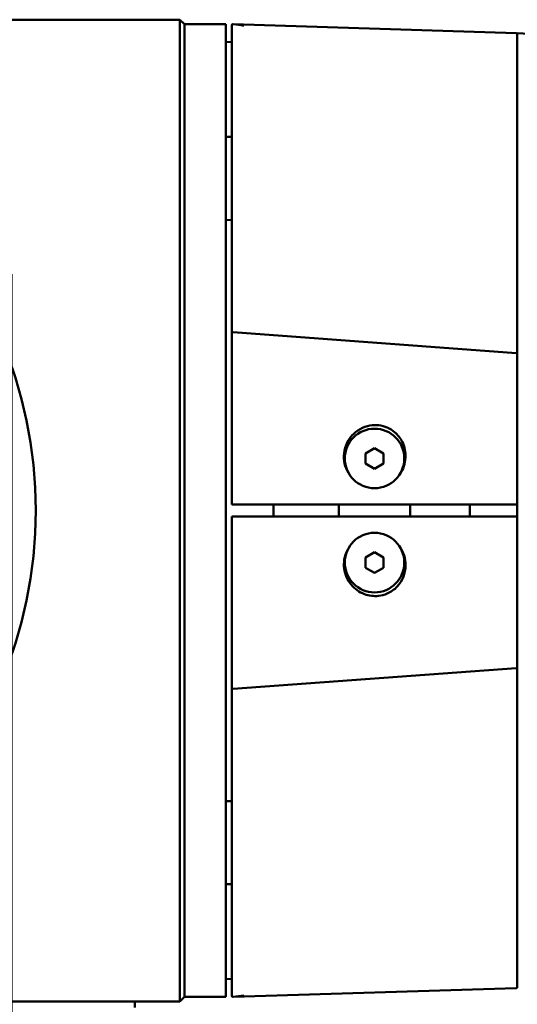
# Model space of a CAD drawing. Units: millimetres. Extents: x 0 to 1680, y 0 to 1188.
# Drawn here: x 556 to 640, y 661 to 827 of the extents above; entities that cross this region are included whole.
import ezdxf

# ---------------------------------------------------------------- set-up
doc = ezdxf.new("R2010")
doc.units = ezdxf.units.MM
doc.header["$LTSCALE"] = 4
doc.layers.add('Dimension (ISO)', color=7, linetype='Continuous', lineweight=25)
doc.layers.add('Visible (ISO)', color=7, linetype='Continuous', lineweight=50)
doc.styles.add('Note Text (ISO)', font='tahoma.ttf')
doc.dimstyles.new('Default (ISO)', dxfattribs={"dimscale": 4, "dimtxt": 3.5, "dimasz": 2.5, "dimexe": 3.175, "dimexo": 1, "dimgap": 0.762, "dimtad": 1, "dimrnd": 1e-08, "dimzin": 0, "dimtxsty": 'Note Text (ISO)', "dimcen": 0.09, "dimdle": 10, "dimclrd": 256, "dimclre": 256, "dimclrt": 256, "dimazin": 0, "dimtfac": 1.001486, "dimtmove": 0, "dimatfit": 3, "dimfxl": 0, "dimtolj": 1, "dimtzin": 0, "dimlwd": -1, "dimlwe": -1, "dimarcsym": 0})

# ---------------------------------------------------------------- blocks, each defined once
blk = doc.blocks.new('*D7')
at = {"layer": 'Defpoints', "color": 0, "transparency": 16777216}
for p in [(554.88, 787.83), (848.86, 744.08), (848.86, 590.31)]:
    blk.add_point(p, dxfattribs=at)
at = {"layer": 'Dimension (ISO)', "transparency": 16777216}
for p, q in [((554.88, 783.83), (554.88, 577.61)), ((848.86, 740.08), (848.86, 577.61)), ((564.88, 590.31), (838.86, 590.31))]:
    blk.add_line(p, q, dxfattribs=at)
for points in [[(564.88, 591.98), (564.88, 588.65), (554.88, 590.31)], [(838.86, 591.98), (838.86, 588.65), (848.86, 590.31)]]:
    blk.add_solid(points, dxfattribs=at)
at = {"layer": 'Dimension (ISO)', "transparency": 16777216, "insert": (686.86, 607.93), "char_height": 14, "attachment_point": 1, "style": 'Note Text (ISO)'}
blk.add_mtext('\\A1;294', dxfattribs=at)

msp = doc.modelspace()

# ---------------------------------------------------------------- linework, layer by layer
at = {"layer": 'Visible (ISO)'}
for p, q in [((583.88, 825.82), (583.12, 826.58)), ((590.86, 825.83), (584.07, 825.83)), ((590.86, 825.83), (590.86, 774.08)), ((592.07, 825.82), (639.67, 824.33)), ((591.86, 825.62), (591.86, 825.6)), ((639.86, 663.83), (639.86, 824.33)), ((591.86, 822.79), (590.86, 822.83)), ((591.86, 806.88), (590.86, 806.88)), ((591.86, 792.91), (590.86, 792.95)), ((583.12, 714.07), (583.12, 774.08)), ((583.88, 774.08), (583.88, 714.07)), ((590.86, 714.08), (590.86, 774.08)), ((639.68, 770.54), (592.08, 774.06)), ((614.36, 753.69), (615.86, 754.56)), ((614.36, 751.96), (614.36, 753.69)), ((615.86, 754.56), (617.36, 753.69)), ((617.36, 753.69), (617.36, 751.96)), ((615.86, 751.1), (614.36, 751.96)), ((617.36, 751.96), (615.86, 751.1)), ((591.86, 745.08), (592.06, 745.08)), ((639.66, 745.08), (592.06, 745.08)), ((598.86, 743.08), (598.86, 745.08)), ((609.86, 745.08), (621.86, 745.08)), ((609.86, 743.08), (609.86, 745.08)), ((621.86, 745.08), (621.86, 743.08)), ((631.86, 745.08), (631.86, 743.08)), ((639.66, 745.08), (639.86, 745.08)), ((592.06, 743.08), (591.86, 743.08)), ((639.66, 743.08), (592.06, 743.08)), ((621.86, 743.08), (609.86, 743.08)), ((639.86, 743.08), (639.66, 743.08)), ((614.36, 736.19), (615.86, 737.06)), ((615.86, 737.06), (617.36, 736.19)), ((614.36, 734.46), (614.36, 736.19)), ((617.36, 736.19), (617.36, 734.46)), ((615.86, 733.6), (614.36, 734.46)), ((617.36, 734.46), (615.86, 733.6)), ((639.68, 717.61), (592.08, 714.09)), ((590.86, 714.08), (590.86, 662.33)), ((591.86, 695.24), (590.86, 695.21)), ((591.86, 681.28), (590.86, 681.28)), ((591.86, 665.36), (590.86, 665.33)), ((639.67, 663.82), (592.07, 662.33)), ((583.12, 661.58), (583.88, 662.33)), ((590.86, 662.33), (584.07, 662.33)), ((591.86, 662.55), (591.86, 662.53)), ((575.53, 660.58), (575.53, 661.58))]:
    msp.add_line(p, q, dxfattribs=at)
for centre, radius in [((483.88, 744.08), 75), ((615.86, 752.83), 5), ((615.86, 735.33), 5)]:
    msp.add_circle(centre, radius, dxfattribs=at)
for centre, start, end in [((584.07, 825.63), 90, 158.9722), ((592.06, 825.62), 88.2101, 180), ((592.06, 825.6), 82.7286, 180), ((639.66, 824.13), 0, 88.2101), ((639.66, 664.02), 271.7899, 0), ((584.07, 662.53), 201.0278, 270), ((592.06, 662.55), 180, 277.2714), ((592.06, 662.53), 180, 271.7899)]:
    msp.add_arc(centre, 0.2, start, end, dxfattribs=at)
msp.add_ellipse((588.5, 744.08), major_axis=(-260.37, 0), ratio=0.314399, start_param=3.141593, end_param=4.513802, dxfattribs=at)
for points, knots in [([(583.12, 826.58), (582.08, 826.58), (580.78, 826.58), (579.21, 826.58), (578.13, 826.58), (576.92, 826.58), (575.59, 826.58), (575.08, 826.58), (574.54, 826.58), (574.06, 826.58), (573.99, 826.58), (573.92, 826.58), (573.85, 826.58), (572.65, 826.58), (571.65, 826.58), (570.86, 826.58), (570.6, 826.58), (570.36, 826.58), (570.15, 826.58), (569.67, 826.58), (569.03, 826.58), (568.25, 826.58), (567.58, 826.58), (566.8, 826.58), (565.92, 826.58), (565.68, 826.58), (565.54, 826.58), (565.36, 826.58), (564.27, 826.58), (563.23, 826.58), (562.25, 826.58), (562.14, 826.58), (562.02, 826.58), (561.91, 826.58), (561.81, 826.58), (561.7, 826.58), (561.6, 826.58), (561.51, 826.58), (561.47, 826.58), (561.41, 826.58), (560.64, 826.58), (559.48, 826.58), (557.99, 826.58), (557.81, 826.58), (557.62, 826.58), (557.47, 826.58), (556.38, 826.58), (555.4, 826.58), (554.54, 826.58), (554.21, 826.58), (553.9, 826.58), (553.62, 826.58), (553.05, 826.58), (552.42, 826.58), (551.74, 826.58), (551.35, 826.58), (550.96, 826.58), (550.54, 826.58), (550.44, 826.58), (550.34, 826.58), (550.2, 826.58), (548.51, 826.58), (547.48, 826.58), (547.02, 826.58), (547.01, 826.58), (546.99, 826.58), (546.97, 826.58), (546.38, 826.58), (545.75, 826.58), (545.09, 826.58), (544.77, 826.58), (544.44, 826.58), (544.11, 826.58), (543.7, 826.58), (543.35, 826.58), (542.98, 826.58), (542.66, 826.58), (542.34, 826.58), (542.03, 826.58), (541.87, 826.58), (541.71, 826.58), (541.56, 826.58), (541.48, 826.58), (541.4, 826.58), (541.32, 826.58), (541.28, 826.58), (541.24, 826.58), (541.19, 826.58), (541.16, 826.58), (541.13, 826.58), (541.1, 826.58), (541.1, 826.58), (541.1, 826.58), (541.09, 826.58), (541.09, 826.58), (541.08, 826.58), (541.07, 826.58), (540.9, 826.58), (540.54, 826.58), (539.99, 826.58), (539.57, 826.58), (539.03, 826.58), (538.39, 826.58), (538.39, 826.58), (538.38, 826.58), (538.38, 826.58), (538.37, 826.58), (538.37, 826.58), (538.37, 826.58), (538.36, 826.58), (538.36, 826.58), (538.35, 826.58), (534.82, 826.58), (531.53, 826.58), (527.92, 826.58), (527.91, 826.58), (527.91, 826.58), (527.9, 826.58), (527.9, 826.58), (527.89, 826.58), (527.88, 826.58), (527.87, 826.58), (527.85, 826.58), (527.83, 826.58), (527.79, 826.58), (527.75, 826.58), (527.71, 826.58), (527.63, 826.58), (527.54, 826.58), (527.46, 826.58), (527.29, 826.58), (527.11, 826.58), (526.92, 826.58), (526.54, 826.58), (526.13, 826.58), (525.67, 826.58), (525.56, 826.58), (525.44, 826.58), (525.32, 826.58), (525.26, 826.58), (525.2, 826.58), (525.14, 826.58), (525.13, 826.58), (525.13, 826.58), (525.12, 826.58), (525.11, 826.58), (525.1, 826.58), (525.09, 826.58), (525.07, 826.58), (525.05, 826.58), (525.03, 826.58), (524.98, 826.58), (524.94, 826.58), (524.9, 826.58), (524.58, 826.58), (524.28, 826.58), (524.01, 826.58), (523.19, 826.58), (522.6, 826.58), (522.29, 826.58), (522.26, 826.58), (522.24, 826.58), (522.22, 826.58), (522.21, 826.58), (522.19, 826.58), (522.18, 826.58), (522.18, 826.58), (522.17, 826.58), (522.17, 826.58), (522.17, 826.58), (522.16, 826.58), (522.16, 826.58), (522.16, 826.58), (522.16, 826.58), (522.16, 826.58), (522.16, 826.58), (522.15, 826.58), (522.15, 826.58), (521.3, 826.58), (520.32, 826.58), (519.19, 826.58), (519.06, 826.58), (518.94, 826.58), (518.81, 826.58), (518.74, 826.58), (518.68, 826.58), (518.61, 826.58), (518.6, 826.58), (518.58, 826.58), (518.56, 826.58), (518.55, 826.58), (518.53, 826.58), (518.51, 826.58), (518.48, 826.58), (518.46, 826.58), (518.43, 826.58), (518.19, 826.58), (517.95, 826.58), (517.72, 826.58), (517.24, 826.58), (516.75, 826.58), (516.26, 826.58), (516.14, 826.58), (516.01, 826.58), (515.89, 826.58), (515.83, 826.58), (515.76, 826.58), (515.7, 826.58), (515.67, 826.58), (515.64, 826.58), (515.61, 826.58), (515.58, 826.58), (515.54, 826.58), (515.5, 826.58), (515.21, 826.58), (514.93, 826.58), (514.65, 826.58), (514.23, 826.58), (513.82, 826.58), (513.43, 826.58), (513.31, 826.58), (513.19, 826.58), (513.08, 826.58), (512.83, 826.58), (512.59, 826.58), (512.35, 826.58), (512.24, 826.58), (512.12, 826.58), (512.01, 826.58), (512, 826.58), (511.98, 826.58), (511.97, 826.58), (511.96, 826.58), (511.95, 826.58), (511.95, 826.58), (511.94, 826.58), (511.94, 826.58), (511.94, 826.58), (511.93, 826.58), (511.93, 826.58), (511.92, 826.58), (511.9, 826.58), (511.88, 826.58), (511.86, 826.58), (511.53, 826.58), (510.45, 826.58), (508.51, 826.58), (508.38, 826.58), (508.26, 826.58), (508.13, 826.58), (508.11, 826.58), (508.1, 826.58), (508.08, 826.58), (508.07, 826.58), (508.05, 826.58), (508.04, 826.58), (508.02, 826.58), (508, 826.58), (507.98, 826.58), (507.94, 826.58), (507.91, 826.58), (507.87, 826.58), (507.72, 826.58), (507.57, 826.58), (507.42, 826.58), (507.11, 826.58), (506.82, 826.58), (506.52, 826.58), (505.92, 826.58), (505.33, 826.58), (504.75, 826.58), (504.46, 826.58), (504.17, 826.58), (503.89, 826.58), (503.74, 826.58), (503.6, 826.58), (503.46, 826.58), (503.42, 826.58), (503.39, 826.58), (503.35, 826.58), (503.34, 826.58), (503.33, 826.58), (503.32, 826.58), (503.32, 826.58), (503.31, 826.58), (503.3, 826.58), (503.29, 826.58), (503.28, 826.58), (503.27, 826.58), (503.23, 826.58), (503.18, 826.58), (503.14, 826.58), (502.5, 826.58), (501.42, 826.58), (499.87, 826.58), (499.81, 826.58), (499.75, 826.58), (499.7, 826.58), (499.67, 826.58), (499.64, 826.58), (499.61, 826.58), (499.6, 826.58), (499.58, 826.58), (499.57, 826.58), (499.56, 826.58), (499.55, 826.58), (499.53, 826.58), (499.44, 826.58), (499.34, 826.58), (499.25, 826.58), (497.72, 826.58), (496.44, 826.58), (495.41, 826.58), (495.35, 826.58), (495.29, 826.58), (495.22, 826.58), (495.19, 826.58), (495.16, 826.58), (495.13, 826.58), (495.12, 826.58), (495.12, 826.58), (495.11, 826.58), (495.11, 826.58), (495.1, 826.58), (495.09, 826.58), (495.09, 826.58), (495.08, 826.58), (495.07, 826.58), (495.05, 826.58), (495.02, 826.58), (494.99, 826.58), (494.78, 826.58), (494.58, 826.58), (494.39, 826.58), (494.32, 826.58), (494.26, 826.58), (494.19, 826.58), (493.63, 826.58), (493.17, 826.58), (492.84, 826.58), (492.83, 826.58), (492.81, 826.58), (492.79, 826.58), (492.78, 826.58), (492.76, 826.58), (492.74, 826.58), (492.71, 826.58), (492.67, 826.58), (492.64, 826.58), (492.35, 826.58), (492.05, 826.58), (491.72, 826.58), (491.4, 826.58), (491.05, 826.58), (490.68, 826.58), (490.66, 826.58), (490.64, 826.58), (490.62, 826.58), (490.59, 826.58), (490.57, 826.58), (490.55, 826.58), (490.51, 826.58), (490.47, 826.58), (490.43, 826.58), (490.35, 826.58), (490.26, 826.58), (490.18, 826.58), (490.02, 826.58), (489.86, 826.58), (489.7, 826.58), (489.38, 826.58), (489.05, 826.58), (488.73, 826.58), (488.57, 826.58), (488.41, 826.58), (488.25, 826.58), (488.08, 826.58), (487.92, 826.58), (487.75, 826.58), (487.43, 826.58), (487.11, 826.58), (486.78, 826.58), (486.62, 826.58), (486.46, 826.58), (486.3, 826.58), (486.22, 826.58), (486.15, 826.58), (486.07, 826.58), (486.03, 826.58), (485.99, 826.58), (485.94, 826.58), (485.9, 826.58), (485.86, 826.58), (485.81, 826.58), (485.13, 826.58), (484.48, 826.58), (483.88, 826.58)], [0.0078231, 0.0078231, 0.0078231, 0.0078231, 0.0376222, 0.0376222, 0.0376222, 0.0582486, 0.0582486, 0.0582486, 0.0662361, 0.0662361, 0.0662361, 0.0674213, 0.0674213, 0.0674213, 0.0880266, 0.0880266, 0.0880266, 0.0949987, 0.0949987, 0.0949987, 0.1108859, 0.1108859, 0.1108859, 0.1244827, 0.1244827, 0.1244827, 0.1281678, 0.1281678, 0.1281678, 0.1509184, 0.1509184, 0.1509184, 0.1535816, 0.1535816, 0.1535816, 0.1560011, 0.1560011, 0.1560011, 0.158215, 0.158215, 0.158215, 0.1850047, 0.1850047, 0.1850047, 0.1882051, 0.1882051, 0.1882051, 0.2118487, 0.2118487, 0.2118487, 0.2207201, 0.2207201, 0.2207201, 0.2383267, 0.2383267, 0.2383267, 0.2480999, 0.2480999, 0.2480999, 0.2505477, 0.2505477, 0.2505477, 0.2812497, 0.2812497, 0.2812497, 0.2818042, 0.2818042, 0.2818042, 0.3014994, 0.3014994, 0.3014994, 0.3111176, 0.3111176, 0.3111176, 0.3229834, 0.3229834, 0.3229834, 0.3333883, 0.3333883, 0.3333883, 0.3385908, 0.3385908, 0.3385908, 0.341192, 0.341192, 0.341192, 0.3426685, 0.3426685, 0.3426685, 0.3436738, 0.3436738, 0.3436738, 0.3437932, 0.3437932, 0.3437932, 0.3446329, 0.3446329, 0.3446329, 0.3616057, 0.3616057, 0.3616057, 0.3748833, 0.3748833, 0.3748833, 0.3749871, 0.3749871, 0.3749871, 0.3750909, 0.3750909, 0.3750909, 0.3752985, 0.3752985, 0.3752985, 0.4998664, 0.4998664, 0.4998664, 0.5000089, 0.5000089, 0.5000089, 0.5002817, 0.5002817, 0.5002817, 0.5011121, 0.5011121, 0.5011121, 0.502773, 0.502773, 0.502773, 0.5060948, 0.5060948, 0.5060948, 0.5127385, 0.5127385, 0.5127385, 0.5260257, 0.5260257, 0.5260257, 0.5293475, 0.5293475, 0.5293475, 0.5310084, 0.5310084, 0.5310084, 0.531216, 0.531216, 0.531216, 0.5314236, 0.5314236, 0.5314236, 0.5318389, 0.5318389, 0.5318389, 0.5326693, 0.5326693, 0.5326693, 0.5393129, 0.5393129, 0.5393129, 0.5592438, 0.5592438, 0.5592438, 0.5609047, 0.5609047, 0.5609047, 0.5617352, 0.5617352, 0.5617352, 0.5621504, 0.5621504, 0.5621504, 0.562358, 0.562358, 0.562358, 0.5624618, 0.5624618, 0.5624618, 0.5625656, 0.5625656, 0.5625656, 0.5924619, 0.5924619, 0.5924619, 0.5957837, 0.5957837, 0.5957837, 0.5974446, 0.5974446, 0.5974446, 0.5978599, 0.5978599, 0.5978599, 0.5982751, 0.5982751, 0.5982751, 0.5991056, 0.5991056, 0.5991056, 0.6057492, 0.6057492, 0.6057492, 0.6190364, 0.6190364, 0.6190364, 0.6223582, 0.6223582, 0.6223582, 0.6240191, 0.6240191, 0.6240191, 0.6248496, 0.6248496, 0.6248496, 0.62568, 0.62568, 0.62568, 0.6323237, 0.6323237, 0.6323237, 0.6424734, 0.6424734, 0.6424734, 0.6456109, 0.6456109, 0.6456109, 0.6522545, 0.6522545, 0.6522545, 0.6555763, 0.6555763, 0.6555763, 0.6559916, 0.6559916, 0.6559916, 0.6561992, 0.6561992, 0.6561992, 0.656303, 0.656303, 0.656303, 0.6572373, 0.6572373, 0.6572373, 0.6588982, 0.6588982, 0.6588982, 0.6854727, 0.6854727, 0.6854727, 0.6871336, 0.6871336, 0.6871336, 0.6873412, 0.6873412, 0.6873412, 0.6875488, 0.6875488, 0.6875488, 0.687964, 0.687964, 0.687964, 0.6887945, 0.6887945, 0.6887945, 0.6921163, 0.6921163, 0.6921163, 0.6987599, 0.6987599, 0.6987599, 0.7120471, 0.7120471, 0.7120471, 0.7186908, 0.7186908, 0.7186908, 0.7220126, 0.7220126, 0.7220126, 0.722843, 0.722843, 0.722843, 0.7230506, 0.7230506, 0.7230506, 0.7232583, 0.7232583, 0.7232583, 0.7236735, 0.7236735, 0.7236735, 0.7253344, 0.7253344, 0.7253344, 0.7485871, 0.7485871, 0.7485871, 0.7494175, 0.7494175, 0.7494175, 0.7498327, 0.7498327, 0.7498327, 0.7500404, 0.7500404, 0.7500404, 0.750248, 0.750248, 0.750248, 0.7519089, 0.7519089, 0.7519089, 0.7784834, 0.7784834, 0.7784834, 0.7801443, 0.7801443, 0.7801443, 0.7809747, 0.7809747, 0.7809747, 0.7811823, 0.7811823, 0.7811823, 0.7812861, 0.7812861, 0.7812861, 0.78139, 0.78139, 0.78139, 0.7818052, 0.7818052, 0.7818052, 0.785127, 0.785127, 0.785127, 0.7863089, 0.7863089, 0.7863089, 0.7967533, 0.7967533, 0.7967533, 0.7971686, 0.7971686, 0.7971686, 0.7975838, 0.7975838, 0.7975838, 0.7984142, 0.7984142, 0.7984142, 0.8050579, 0.8050579, 0.8050579, 0.8117015, 0.8117015, 0.8117015, 0.8121167, 0.8121167, 0.8121167, 0.8125319, 0.8125319, 0.8125319, 0.8133624, 0.8133624, 0.8133624, 0.8150233, 0.8150233, 0.8150233, 0.8183451, 0.8183451, 0.8183451, 0.8249887, 0.8249887, 0.8249887, 0.8283105, 0.8283105, 0.8283105, 0.8316324, 0.8316324, 0.8316324, 0.838276, 0.838276, 0.838276, 0.8415978, 0.8415978, 0.8415978, 0.8432587, 0.8432587, 0.8432587, 0.8440891, 0.8440891, 0.8440891, 0.8449196, 0.8449196, 0.8449196, 0.8582068, 0.8582068, 0.8582068, 0.8582068]), ([(583.12, 774.08), (583.12, 775.42), (583.12, 776.85), (583.12, 778.37), (583.12, 780.25), (583.12, 782.25), (583.12, 784.38), (583.12, 787.41), (583.12, 790.69), (583.12, 794.11), (583.12, 794.14), (583.12, 794.17), (583.12, 794.2), (583.12, 796.07), (583.12, 797.83), (583.13, 799.48), (583.13, 800.83), (583.13, 802.1), (583.13, 803.29), (583.13, 803.55), (583.13, 803.82), (583.13, 804.08), (583.13, 806.91), (583.13, 809.26), (583.13, 811.2), (583.13, 812.17), (583.13, 813.17), (583.13, 814.17), (583.13, 815.17), (583.13, 816.18), (583.13, 817.17), (583.13, 817.36), (583.13, 817.55), (583.13, 817.74), (583.13, 818.52), (583.13, 819.29), (583.13, 820.03), (583.13, 820.48), (583.13, 820.93), (583.12, 821.35), (583.12, 821.57), (583.12, 821.78), (583.12, 821.98), (583.12, 822.08), (583.12, 822.18), (583.12, 822.28), (583.12, 822.33), (583.12, 822.38), (583.12, 822.43), (583.12, 822.46), (583.12, 822.48), (583.12, 822.5), (583.12, 822.52), (583.12, 822.53), (583.12, 822.54), (583.12, 822.55), (583.12, 822.56), (583.12, 822.57), (583.12, 822.57), (583.12, 822.57), (583.12, 822.58), (583.12, 823.48), (583.12, 824.17), (583.12, 824.7), (583.12, 825.05), (583.12, 825.33), (583.12, 825.57), (583.12, 826.4), (583.12, 826.58), (583.12, 826.58)], [0.0000008, 0.0000008, 0.0000008, 0.0000008, 0.0625, 0.0625, 0.0625, 0.1395528, 0.1395528, 0.1395528, 0.2490234, 0.2490234, 0.2490234, 0.25, 0.25, 0.25, 0.3125, 0.3125, 0.3125, 0.363537, 0.363537, 0.363537, 0.375, 0.375, 0.375, 0.5, 0.5, 0.5, 0.5625, 0.5625, 0.5625, 0.625, 0.625, 0.625, 0.6371629, 0.6371629, 0.6371629, 0.6875, 0.6875, 0.6875, 0.71875, 0.71875, 0.71875, 0.734375, 0.734375, 0.734375, 0.7421875, 0.7421875, 0.7421875, 0.7460938, 0.7460938, 0.7460938, 0.7480469, 0.7480469, 0.7480469, 0.7490234, 0.7490234, 0.7490234, 0.7497559, 0.7497559, 0.7497559, 0.75, 0.75, 0.75, 0.8125, 0.8125, 0.8125, 0.8531778, 0.8531778, 0.8531778, 0.9999992, 0.9999992, 0.9999992, 0.9999992]), ([(583.88, 825.82), (583.88, 825.82), (583.88, 825.47), (583.88, 824.05), (583.88, 823), (583.88, 818.81), (583.88, 814.94), (583.88, 806.37), (583.88, 800.92), (583.88, 792.31), (583.88, 788.94), (583.88, 781.11), (583.88, 777.61), (583.88, 774.08)], [-13.956346, -13.956346, -13.956346, -13.956346, -12.052434, -12.052434, -10.153523, -10.153523, -6.286814, -6.286814, -2.398936, -2.398936, -1.057356, -1.057356, -0.000001, -0.000001, -0.000001, -0.000001]), ([(591.86, 825.6), (591.86, 825.6), (591.86, 825.36), (591.86, 824.42), (591.86, 823.79), (591.86, 822.53), (591.86, 822.04), (591.86, 820.21), (591.86, 818.64), (591.86, 814.97), (591.86, 812.88), (591.86, 810.58), (591.86, 808.81), (591.86, 806.89), (591.86, 802.82), (591.86, 800.67), (591.86, 797.16), (591.86, 795.84), (591.86, 791.25), (591.86, 787.81), (591.86, 780.91), (591.86, 777.47), (591.86, 774.07), (591.86, 774.07), (591.86, 774.07), (591.86, 774.07)], [0.057399, 0.057399, 0.057399, 0.057399, 0.914188, 0.914188, 1.666468, 1.666468, 2.077569, 2.077569, 3.035745, 3.035745, 3.993927, 3.993927, 3.993927, 4.736836, 4.736836, 5.479745, 5.479745, 5.910419, 5.910419, 6.965564, 6.965564, 7.987853, 7.987853, 7.987853, 7.988278, 7.988278, 7.988278, 7.988278]), ([(591.86, 774.07), (591.86, 774.07), (591.86, 774.07), (591.86, 774.06), (591.86, 774.06), (591.87, 774.06), (591.88, 774.06), (591.9, 774.06), (591.92, 774.06), (591.96, 774.06), (591.98, 774.06), (592.03, 774.06), (592.05, 774.06), (592.08, 774.06)], [-0.03330333, -0.03330333, -0.03330333, -0.03330333, -0.03314914, -0.03314914, -0.02829286, -0.02829286, -0.02343665, -0.02343665, -0.01562313, -0.01562313, -0.00781128, -0.00781128, 0, 0, 0, 0]), ([(591.86, 774.07), (591.86, 774.06), (591.86, 774.06), (591.86, 774.06), (591.86, 771.65), (591.86, 769.23), (591.86, 764.4), (591.86, 761.98), (591.86, 759.57), (591.86, 757.15), (591.86, 754.74), (591.86, 749.91), (591.86, 747.49), (591.86, 745.08)], [-0.000425, -0.000425, -0.000425, -0.000425, 0, 0, 0, 0.724589, 0.724589, 1.449179, 1.449179, 1.449179, 2.173768, 2.173768, 2.898358, 2.898358, 2.898358, 2.898358]), ([(617.98, 758.04), (617.08, 758.42), (616.06, 758.54), (613.93, 758.17), (612.83, 757.56), (611.21, 755.73), (610.72, 754.48), (610.68, 752.11), (611.03, 750.98), (611.69, 750.08)], [-3.245268, -3.245268, -3.245268, -3.245268, -2.950509, -2.950509, -2.599373, -2.599373, -2.228074, -2.228074, -1.896735, -1.896735, -1.896735, -1.896735]), ([(620.05, 750.09), (620.08, 750.13), (620.11, 750.17), (620.68, 751.01), (621.01, 751.97), (621.12, 753.87), (620.93, 754.81), (620.2, 756.26), (619.76, 756.82), (618.85, 757.58), (618.43, 757.84), (617.98, 758.04)], [-0.9281128, -0.9281128, -0.9281128, -0.9281128, -0.9137348, -0.9137348, -0.6282745, -0.6282745, -0.3551316, -0.3551316, -0.1463585, -0.1463585, 0, 0, 0, 0]), ([(591.86, 743.08), (591.86, 740.66), (591.86, 738.25), (591.86, 733.42), (591.86, 731), (591.86, 728.59), (591.86, 726.17), (591.86, 723.76), (591.86, 718.92), (591.86, 716.51), (591.86, 714.09), (591.86, 714.09), (591.86, 714.09), (591.86, 714.09)], [0, 0, 0, 0, 0.724589, 0.724589, 1.449179, 1.449179, 1.449179, 2.173768, 2.173768, 2.898358, 2.898358, 2.898358, 2.898783, 2.898783, 2.898783, 2.898783]), ([(611.69, 738.07), (611.52, 737.84), (611.37, 737.59), (610.78, 736.41), (610.61, 735.34), (610.88, 733.34), (611.29, 732.4), (612.5, 730.92), (613.28, 730.36), (614.91, 729.75), (615.73, 729.65), (617.03, 729.79), (617.52, 729.92), (617.98, 730.12)], [-1.348585, -1.348585, -1.348585, -1.348585, -1.262923, -1.262923, -0.956541, -0.956541, -0.665744, -0.665744, -0.392083, -0.392083, -0.150801, -0.150801, 0, 0, 0, 0]), ([(617.98, 730.12), (618.62, 730.39), (619.2, 730.8), (620.55, 732.25), (621.06, 733.53), (621.09, 735.98), (620.72, 737.13), (620.05, 738.06)], [-3.2451911, -3.2451911, -3.2451911, -3.2451911, -3.037815, -3.037815, -2.6541914, -2.6541914, -2.3171769, -2.3171769, -2.3171769, -2.3171769]), ([(583.12, 661.58), (583.12, 661.58), (583.12, 661.9), (583.12, 662.6), (583.12, 663.25), (583.12, 664.23), (583.12, 665.58), (583.13, 666.87), (583.13, 668.52), (583.13, 670.44), (583.13, 672.32), (583.13, 674.5), (583.13, 676.95), (583.13, 679.41), (583.13, 682.08), (583.13, 684.89), (583.13, 687.76), (583.13, 690.84), (583.12, 693.97), (583.12, 697.23), (583.12, 700.51), (583.12, 703.78), (583.12, 707.26), (583.12, 710.75), (583.12, 714.07)], [0, 0, 0, 0, 0.133906, 0.133906, 0.133906, 0.259677, 0.259677, 0.259677, 0.380857, 0.380857, 0.380857, 0.499946, 0.499946, 0.499946, 0.61904, 0.61904, 0.61904, 0.740237, 0.740237, 0.740237, 0.866039, 0.866039, 0.866039, 1, 1, 1, 1]), ([(583.88, 714.07), (583.88, 707.21), (583.88, 700.33), (583.88, 688.52), (583.88, 682.71), (583.88, 672.04), (583.88, 668.56), (583.88, 663.73), (583.88, 662.33), (583.88, 662.33)], [-7.227848, -7.227848, -7.227848, -7.227848, -5.356761, -5.356761, -3.741377, -3.741377, -2.060613, -2.060613, 0, 0, 0, 0]), ([(591.86, 714.09), (591.86, 714.09), (591.86, 714.09), (591.86, 714.09), (591.86, 714.09), (591.87, 714.09), (591.88, 714.09), (591.9, 714.09), (591.92, 714.09), (591.96, 714.09), (591.98, 714.09), (592.03, 714.09), (592.05, 714.09), (592.08, 714.09)], [-0.0001542, -0.0001542, -0.0001542, -0.0001542, 0, 0, 0.00485632, 0.00485632, 0.00971256, 0.00971256, 0.01752614, 0.01752614, 0.02533806, 0.02533806, 0.0331494, 0.0331494, 0.0331494, 0.0331494]), ([(591.86, 714.09), (591.86, 714.09), (591.86, 714.09), (591.86, 714.09), (591.86, 710.68), (591.86, 707.24), (591.86, 700.35), (591.86, 696.91), (591.86, 692.31), (591.86, 691), (591.86, 687.48), (591.86, 685.34), (591.86, 681.27), (591.86, 679.35), (591.86, 677.57), (591.86, 675.28), (591.86, 673.18), (591.86, 669.51), (591.86, 667.94), (591.86, 666.12), (591.86, 665.62), (591.86, 664.37), (591.86, 663.74), (591.86, 662.8), (591.86, 662.55), (591.86, 662.55)], [-0.000424, -0.000424, -0.000424, -0.000424, 0, 0, 0, 1.022289, 1.022289, 2.077434, 2.077434, 2.508108, 2.508108, 3.251017, 3.251017, 3.993927, 3.993927, 3.993927, 4.952108, 4.952108, 5.910284, 5.910284, 6.321385, 6.321385, 7.073666, 7.073666, 7.930454, 7.930454, 7.930454, 7.930454]), ([(487.39, 661.58), (489.58, 661.58), (491.57, 661.58), (493.39, 661.58), (493.4, 661.58), (493.42, 661.58), (493.42, 661.58), (493.43, 661.58), (493.43, 661.58), (493.46, 661.58), (493.52, 661.58), (493.65, 661.58), (493.78, 661.58), (494.06, 661.58), (494.27, 661.58), (494.96, 661.58), (495.52, 661.58), (496.34, 661.58), (496.55, 661.58), (496.77, 661.58), (496.84, 661.58), (496.86, 661.58), (496.89, 661.58), (496.97, 661.58), (497.3, 661.58), (498.14, 661.58), (498.92, 661.58), (499.45, 661.58), (499.45, 661.58), (499.46, 661.58), (499.46, 661.58), (499.47, 661.58), (499.51, 661.58), (499.6, 661.58), (499.8, 661.58), (499.99, 661.58), (500.4, 661.58), (500.71, 661.58), (501.75, 661.58), (502.59, 661.58), (505.54, 661.58), (508.09, 661.58), (511.31, 661.58), (511.41, 661.58), (511.51, 661.58), (511.51, 661.58), (511.53, 661.58), (511.55, 661.58), (511.59, 661.58), (511.73, 661.58), (512.05, 661.58), (512.76, 661.58), (513.38, 661.58), (514.64, 661.58), (515.5, 661.58), (518.17, 661.58), (520.05, 661.58), (524.02, 661.58), (526.11, 661.58), (530.49, 661.58), (532.78, 661.58), (535.33, 661.58), (535.48, 661.58), (535.64, 661.58), (535.66, 661.58), (535.69, 661.58), (535.74, 661.58), (535.85, 661.58), (536.19, 661.58), (537, 661.58), (538.74, 661.58), (542.23, 661.58), (549.21, 661.58), (563.18, 661.58), (575.14, 661.58), (583.12, 661.58)], [0, 0, 0, 0, 0.0620067, 0.0620067, 0.0624911, 0.0624911, 0.0626122, 0.0626122, 0.0627333, 0.0629755, 0.0639444, 0.0658821, 0.0697575, 0.0697575, 0.0775084, 0.0775084, 0.09301, 0.09301, 0.0968855, 0.0978543, 0.0978543, 0.0983387, 0.0983387, 0.0988232, 0.1007609, 0.1085117, 0.1249822, 0.1249822, 0.1251033, 0.1251033, 0.1252244, 0.1254667, 0.1259511, 0.1278888, 0.1317642, 0.1395151, 0.1395151, 0.1550167, 0.1550167, 0.1860201, 0.1860201, 0.2480268, 0.2480268, 0.2499645, 0.2499645, 0.2500856, 0.2500856, 0.2504489, 0.2509333, 0.2519022, 0.2557776, 0.2635284, 0.2790301, 0.2790301, 0.3100334, 0.3100334, 0.3720401, 0.3720401, 0.4340468, 0.4340468, 0.4960535, 0.4960535, 0.4999289, 0.4999289, 0.5004134, 0.5004134, 0.5008978, 0.5018666, 0.5038043, 0.5115552, 0.5270569, 0.5580602, 0.6200669, 0.7440803, 0.992107, 0.992107, 0.992107, 0.992107])]:
    msp.add_open_spline(points, degree=3, knots=knots, dxfattribs=at)
for points in [[(592.09, 825.8), (592.69, 825.73), (593.3, 825.65), (593.9, 825.57)], [(592.08, 774.06), (592.08, 774.06), (592.08, 774.06), (592.08, 774.06)], [(592.08, 714.09), (592.08, 714.09), (592.08, 714.09), (592.08, 714.09)], [(593.9, 662.58), (593.3, 662.51), (592.69, 662.43), (592.09, 662.35)]]:
    msp.add_open_spline(points, degree=3, dxfattribs=at)

# ---------------------------------------------------------------- dimensions: what is measured, and where the dimension line sits
at = {"layer": 'Dimension (ISO)'}
dim = msp.add_linear_dim(base=(848.86, 590.31), p1=(554.88, 787.83), p2=(848.86, 744.08), angle=180, dimstyle='Default (ISO)', override={"dimgap": 0.762, "dimdec": 0, "dimtol": 0, "dimlim": 0, "dimtp": 0, "dimtm": 0, "dimtdec": 2, "dimtofl": 0, "dimatfit": 1}, dxfattribs=at)
dim.commit()
dim.dimension.update_dxf_attribs({"geometry": '*D7', "text_midpoint": (701.87, 590.31), "dimtype": 160})

doc.saveas('drawing.dxf')
